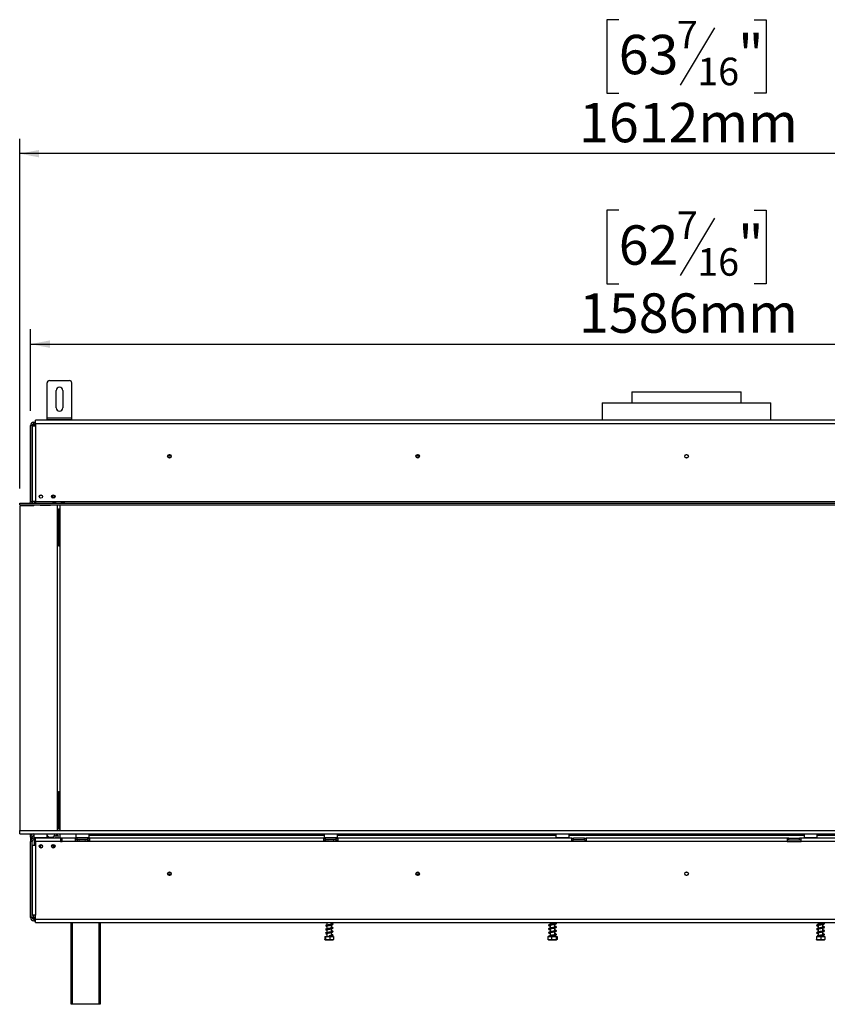
# Model space of a CAD drawing. Units: millimetres. Extents: x 78 to 10917, y 56 to 6153.
# Drawn here: x 595 to 1571, y 1897 to 3088 of the extents above; entities that cross this region are included whole.
import ezdxf

# ---------------------------------------------------------------- set-up
doc = ezdxf.new("R2010")
doc.units = ezdxf.units.MM
doc.header["$LTSCALE"] = 18
doc.layers.add('FORMAT', color=7, linetype='Continuous')
doc.styles.add('SLDTEXTSTYLE1', font='TXT', dxfattribs={"width": 0.75})
doc.dimstyles.new('SLDDIMSTYLE0', dxfattribs={"dimtxt": 47.625, "dimasz": 23.4, "dimexe": 0, "dimexo": 0.0625, "dimgap": 11.90625, "dimtad": 1, "dimdec": 0, "dimrnd": 1e-09, "dimzin": 12, "dimdsep": 46, "dimtxsty": 'SLDTEXTSTYLE1', "dimsah": 1, "dimcen": 0.09, "dimadec": 0, "dimazin": 3, "dimtfac": 1, "dimtdec": 0, "dimtofl": 0, "dimtmove": 0, "dimatfit": 3, "dimfxl": 0, "dimfrac": 2, "dimtolj": 1, "dimtzin": 12, "dimarcsym": 0})

# ---------------------------------------------------------------- blocks, each defined once
blk = doc.blocks.new('_D')
at = {"layer": 'FORMAT'}
for p, q in [((1319, 3087.9), (1304.5, 3087.9)), ((1304.5, 3087.9), (1304.5, 2999)), ((1482.9, 3087.9), (1497.4, 3087.9)), ((1497.4, 3087.9), (1497.4, 2999)), ((1434.8, 3078.1), (1393.2, 3008.9)), ((1304.5, 2999), (1319, 2999)), ((1497.4, 2999), (1482.9, 2999)), ((595, 2521), (595, 2943.9)), ((2206.9, 2521), (2206.9, 2943.9)), ((2206.9, 2925.9), (595, 2925.9))]:
    blk.add_line(p, q, dxfattribs=at)
for points in [[(595, 2925.9), (618.4, 2921.4), (618.4, 2930.4)], [(2206.9, 2925.9), (2183.5, 2930.4), (2183.5, 2921.4)]]:
    blk.add_solid(points, dxfattribs=at)
at = {"layer": 'FORMAT', "attachment_point": 1, "style": 'SLDTEXTSTYLE1'}
for s, insert, char_height in [('7', (1389.4, 3086.5), 33.3), ('63', (1319, 3069.6), 47.62), ('"', (1463.3, 3069.6), 47.6), ('16', (1414, 3042), 33.34), ('1612mm', (1271.1, 2987.3), 47.62)]:
    blk.add_mtext(s, dxfattribs=dict(at, insert=insert, char_height=char_height))
blk = doc.blocks.new('_D_1')
at = {"layer": 'FORMAT'}
for p, q in [((1319, 2857.5), (1304.5, 2857.5)), ((1304.5, 2857.5), (1304.5, 2768.6)), ((1434.8, 2847.7), (1393.2, 2778.5)), ((1482.9, 2857.5), (1497.4, 2857.5)), ((1497.4, 2857.5), (1497.4, 2768.6)), ((1304.5, 2768.6), (1319, 2768.6)), ((1497.4, 2768.6), (1482.9, 2768.6)), ((608, 2615), (608, 2713.5)), ((2194, 2573.7), (2194, 2713.5)), ((608, 2695.5), (2194, 2695.5))]:
    blk.add_line(p, q, dxfattribs=at)
for points in [[(608, 2695.5), (631.4, 2691), (631.4, 2700)], [(2194, 2695.5), (2170.6, 2700), (2170.6, 2691)]]:
    blk.add_solid(points, dxfattribs=at)
at = {"layer": 'FORMAT', "attachment_point": 1, "style": 'SLDTEXTSTYLE1'}
for s, insert, char_height in [('7', (1389.4, 2856.1), 33.3), ('62', (1319, 2839.2), 47.62), ('"', (1463.3, 2839.2), 47.6), ('16', (1414, 2811.6), 33.34), ('1586mm', (1271.1, 2756.9), 47.62)]:
    blk.add_mtext(s, dxfattribs=dict(at, insert=insert, char_height=char_height))

msp = doc.modelspace()

# ---------------------------------------------------------------- linework, layer by layer
at = {"color": 7, "linetype": 'Continuous', "lineweight": 25}
for p, q in [((628, 2606.5), (628, 2648.5)), ((631, 2651.5), (655, 2651.5)), ((658, 2606.5), (658, 2648.5)), ((639, 2618.5), (639, 2639.5)), ((647, 2639.5), (647, 2618.5)), ((1335, 2637.9), (1335, 2624.4)), ((1335, 2637.9), (1401, 2637.9)), ((1401, 2637.9), (1467, 2637.9)), ((1467, 2624.4), (1467, 2637.9)), ((1299, 2624.4), (1299, 2603.5)), ((1299, 2624.4), (1503, 2624.4)), ((1503, 2603.5), (1503, 2624.4)), ((610, 2597), (608, 2597)), ((608, 2505), (608, 2597)), ((610, 2505), (610, 2597)), ((610.1, 2596.5), (610.1, 2505)), ((610.1, 2596.5), (614.1, 2596.5)), ((612, 2599), (612, 2601)), ((612, 2601), (614.1, 2601)), ((612, 2599), (614.1, 2599)), ((612, 2599), (612, 2598.8)), ((612, 2598.7), (612, 2597.8)), ((612, 2597.8), (612, 2597)), ((614.1, 2599.5), (614.1, 2603.5)), ((2187.9, 2603.5), (614.1, 2603.5)), ((614.1, 2599.5), (2187.9, 2599.5)), ((614.1, 2599.5), (614.1, 2596.5)), ((614.1, 2596.5), (614.1, 2505)), ((628, 2606.5), (658, 2606.5)), ((628, 2604.5), (628, 2606.5)), ((628, 2603.5), (628, 2604.5)), ((628, 2604.5), (631, 2604.5)), ((631, 2604.5), (655, 2604.5)), ((655, 2604.5), (658, 2604.5)), ((658, 2604.5), (658, 2606.5)), ((658, 2604.5), (658, 2603.5)), ((778.1, 2559.9), (773.9, 2559.9)), ((1078.1, 2559.9), (1073.9, 2559.9)), ((610, 2546.1), (610.1, 2546.1)), ((610.1, 2545.6), (610, 2545.6)), ((610, 2542.6), (610.1, 2542.6)), ((610.1, 2542.1), (610, 2542.1)), ((635.5, 2509.9), (635.5, 2513.2)), ((595, 2501), (595, 2503)), ((595, 2503), (595, 2503)), ((595, 2501), (595, 2503)), ((595, 2503), (2206.9, 2503)), ((608, 2505), (610, 2505)), ((610, 2505), (610, 2503)), ((614.1, 2505), (610.1, 2505)), ((612.5, 2505), (612.5, 2503)), ((612.5, 2503), (612.6, 2503.6)), ((613, 2505), (613, 2504.2)), ((613.6, 2504.4), (614.1, 2504.4)), ((614.1, 2505), (614.1, 2503)), ((614.1, 2505), (2187.9, 2505)), ((619.4, 2512.9), (621.7, 2512.9)), ((635.3, 2504.1), (638.3, 2504.1)), ((635.3, 2503.2), (635.3, 2504.1)), ((635.3, 2503.3), (638.3, 2503.3)), ((638.3, 2503.2), (635.3, 2503.2)), ((635.5, 2509), (635.5, 2509.9)), ((637.5, 2510.2), (637.5, 2512)), ((638.3, 2504.1), (638.3, 2503.2)), ((645.6, 2504.1), (648.6, 2504.1)), ((645.6, 2503.2), (645.6, 2504.1)), ((645.6, 2503.3), (648.6, 2503.3)), ((648.6, 2503.2), (645.6, 2503.2)), ((648.6, 2504.1), (648.6, 2503.2)), ((595, 2501), (595, 2501)), ((595, 2501), (2206.9, 2501)), ((595, 2500), (595, 2107.1)), ((611.9, 2500), (595, 2500)), ((608, 2501), (608, 2500.9)), ((608, 2500.9), (612, 2500.9)), ((608, 2500), (608, 2500.9)), ((610, 2501), (610, 2500.9)), ((611.9, 2500), (612.1, 2501)), ((612.1, 2500.9), (612, 2500.9)), ((619.9, 2501), (620, 2500.4)), ((620, 2500.9), (619.9, 2500.9)), ((620, 2500.4), (620, 2500.9)), ((632, 2500.4), (620, 2500.4)), ((632, 2501), (632, 2500.4)), ((640.7, 2107.1), (640.7, 2501)), ((642, 2496.4), (642, 2451.4)), ((642, 2496.4), (642.7, 2496.4)), ((642.7, 2451.4), (642.7, 2496.4)), ((642.7, 2496.4), (644, 2496.4)), ((644, 2107.1), (644, 2501)), ((642, 2479.6), (640.7, 2479.6)), ((642, 2476.1), (640.7, 2476.1)), ((642, 2470.4), (640.7, 2470.4)), ((642, 2468.2), (640.7, 2468.2)), ((642, 2460.9), (640.7, 2460.9)), ((642, 2451.4), (642.7, 2451.4)), ((642.7, 2451.4), (644, 2451.4)), ((640.7, 2153.9), (642, 2153.9)), ((642, 2154.4), (642, 2109.4)), ((642, 2154.4), (642.7, 2154.4)), ((642.7, 2109.4), (642.7, 2154.4)), ((642.7, 2154.4), (644, 2154.4)), ((642, 2137.6), (640.7, 2137.6)), ((642, 2134.1), (640.7, 2134.1)), ((642, 2128.4), (640.7, 2128.4)), ((642, 2126.2), (640.7, 2126.2)), ((642, 2109.4), (642.7, 2109.4)), ((642.7, 2109.4), (644, 2109.4)), ((595, 2103.1), (595, 2107.1)), ((595, 2107.1), (2207, 2107.1)), ((595, 2103.1), (2207, 2103.1)), ((608, 2099), (608, 2103.1)), ((610, 2099), (608, 2099)), ((608, 2099), (608, 2094)), ((608.5, 2101), (608.5, 2103)), ((608.5, 2103), (612, 2103)), ((608.5, 2101), (608.5, 2101)), ((610, 2103), (610, 2103.1)), ((610, 2097.4), (610, 2099)), ((612.2, 2103.1), (612, 2102.9)), ((612, 2103), (612, 2101)), ((612.1, 2103), (612, 2103)), ((612, 2102.9), (612, 2098.7)), ((628, 2102.9), (612, 2102.9)), ((612, 2098.7), (612.2, 2098.5)), ((612, 2098.7), (627.4, 2098.7)), ((612, 2098), (612, 2096)), ((614.1, 2098), (612, 2098)), ((627.2, 2098.5), (612.2, 2098.5)), ((612.5, 2098.5), (612.5, 2098)), ((613, 2098.5), (613, 2098)), ((614.1, 2094), (614.1, 2098)), ((644.1, 2098), (614.1, 2098)), ((615, 2098.5), (615, 2098)), ((620, 2098.5), (620, 2098)), ((625, 2098.5), (625, 2098)), ((627.8, 2098.5), (627.2, 2098.5)), ((627.4, 2098.7), (628, 2098.7)), ((628, 2102.9), (627.8, 2103.1)), ((627.8, 2098.5), (628, 2098.7)), ((628, 2098.7), (628, 2102.9)), ((631.7, 2099.1), (633.7, 2099.1)), ((639.2, 2098), (639.2, 2101.4)), ((639.2, 2101.4), (641.2, 2101.4)), ((641.2, 2101.4), (641.2, 2098)), ((644, 2098), (644, 2103.1)), ((644.1, 2098), (644.1, 2094)), ((646.1, 2098), (644.1, 2098)), ((662.5, 2098), (646.1, 2098)), ((646.1, 2094), (646.1, 2098)), ((662.5, 2094), (662.5, 2098)), ((664.5, 2098), (662.5, 2098)), ((663.2, 2103.1), (663, 2102.9)), ((663, 2102.9), (663, 2098.7)), ((679, 2102.9), (663, 2102.9)), ((663, 2098.7), (663.2, 2098.5)), ((663, 2098.7), (663.4, 2098.7)), ((663.6, 2098.5), (663.2, 2098.5)), ((663.4, 2098.7), (679, 2098.7)), ((678.8, 2098.5), (663.6, 2098.5)), ((677.5, 2098), (664.5, 2098)), ((664.5, 2096), (664.5, 2098)), ((665.2, 2098.5), (665.2, 2098)), ((668.1, 2098.5), (668.1, 2098)), ((673.9, 2098.5), (673.9, 2098)), ((676.7, 2098.5), (676.7, 2098)), ((677.5, 2096), (677.5, 2098)), ((677.5, 2098), (679.5, 2098)), ((679, 2102.9), (678.8, 2103.1)), ((678.8, 2098.5), (679, 2098.7)), ((679, 2098.7), (679, 2102.9)), ((679, 2101.4), (963, 2101.4)), ((962.5, 2098), (679.5, 2098)), ((679.5, 2098), (679.5, 2094)), ((962.5, 2094), (962.5, 2098)), ((962.5, 2098), (964.5, 2098)), ((963.2, 2103.1), (963, 2102.9)), ((963, 2102.9), (963, 2098.7)), ((979, 2102.9), (963, 2102.9)), ((963, 2098.7), (963.2, 2098.5)), ((963, 2098.7), (974, 2098.7)), ((974, 2098.5), (963.2, 2098.5)), ((964.5, 2096), (964.5, 2098)), ((977.5, 2098), (964.5, 2098)), ((965.2, 2098.5), (965.2, 2098)), ((968.1, 2098.5), (968.1, 2098)), ((973.9, 2098.5), (973.9, 2098)), ((974, 2098.7), (979, 2098.7)), ((978.8, 2098.5), (974, 2098.5)), ((976.7, 2098.5), (976.7, 2098)), ((977.5, 2096), (977.5, 2098)), ((977.5, 2098), (979.5, 2098)), ((979, 2102.9), (978.8, 2103.1)), ((978.8, 2098.5), (979, 2098.7)), ((979, 2098.7), (979, 2102.9)), ((979, 2101.4), (1243, 2101.4)), ((1262.5, 2098), (979.5, 2098)), ((979.5, 2098), (979.5, 2094)), ((1243.2, 2103.1), (1243, 2102.9)), ((1243, 2102.9), (1243, 2098.7)), ((1259, 2102.9), (1243, 2102.9)), ((1243, 2098.7), (1243.2, 2098.5)), ((1243, 2098.7), (1254, 2098.7)), ((1254, 2098.5), (1243.2, 2098.5)), ((1245.2, 2098.5), (1245.2, 2098)), ((1248.1, 2098.5), (1248.1, 2098)), ((1253.9, 2098.5), (1253.9, 2098)), ((1254, 2098.7), (1259, 2098.7)), ((1258.8, 2098.5), (1254, 2098.5)), ((1256.7, 2098.5), (1256.7, 2098)), ((1259, 2102.9), (1258.8, 2103.1)), ((1258.8, 2098.5), (1259, 2098.7)), ((1259, 2098.7), (1259, 2102.9)), ((1259, 2101.4), (1543, 2101.4)), ((1262.5, 2094), (1262.5, 2098)), ((1262.5, 2098), (1264.5, 2098)), ((1264.5, 2096), (1264.5, 2098)), ((1277.5, 2098), (1264.5, 2098)), ((1277.5, 2096), (1277.5, 2098)), ((1277.5, 2098), (1279.5, 2098)), ((1522.5, 2098), (1279.5, 2098)), ((1279.5, 2098), (1279.5, 2094)), ((1522.5, 2098), (1522.5, 2094)), ((1524.5, 2098), (1522.5, 2098)), ((1524.5, 2096), (1524.5, 2098)), ((1524.5, 2098), (1537.5, 2098)), ((1537.5, 2096), (1537.5, 2098)), ((1539.5, 2098), (1537.5, 2098)), ((1822.5, 2098), (1539.5, 2098)), ((1539.5, 2094), (1539.5, 2098)), ((1543.2, 2103.1), (1543, 2102.9)), ((1543, 2102.9), (1543, 2098.7)), ((1559, 2102.9), (1543, 2102.9)), ((1543, 2098.7), (1543.2, 2098.5)), ((1543, 2098.7), (1554, 2098.7)), ((1554, 2098.5), (1543.2, 2098.5)), ((1545.2, 2098.5), (1545.2, 2098)), ((1548.1, 2098.5), (1548.1, 2098)), ((1553.9, 2098.5), (1553.9, 2098)), ((1554, 2098.7), (1559, 2098.7)), ((1558.8, 2098.5), (1554, 2098.5)), ((1556.7, 2098.5), (1556.7, 2098)), ((1559, 2102.9), (1558.8, 2103.1)), ((1558.8, 2098.5), (1559, 2098.7)), ((1559, 2098.7), (1559, 2102.9)), ((1559, 2101.4), (1823, 2101.4)), ((608, 2002), (608, 2094)), ((610, 2094), (608, 2094)), ((610, 2002), (610, 2094)), ((610.1, 2089.5), (610.1, 2004.8)), ((610.1, 2089.5), (614.1, 2089.5)), ((614.1, 2096), (612, 2096)), ((612.5, 2096), (612.5, 2089.5)), ((613, 2096), (613, 2092.9)), ((614.1, 2092.9), (613, 2092.9)), ((614, 2094.5), (614.1, 2094.5)), ((644.1, 2094), (614.1, 2094)), ((614.1, 2094), (614.1, 2089.5)), ((614.1, 2089.5), (614.1, 2004.8)), ((620, 2090.1), (620, 2088.4)), ((633.6, 2087.4), (636.2, 2087.4)), ((633.9, 2089.4), (636.2, 2089.4)), ((637.3, 2086.9), (633.9, 2086.9)), ((635.5, 2089.5), (634, 2089.5)), ((634.5, 2087.4), (634.5, 2086.9)), ((635.4, 2089.4), (635.5, 2089.5)), ((635.5, 2089.5), (635.5, 2090.2)), ((636.2, 2087.4), (636.2, 2089.4)), ((637.2, 2089.4), (636.2, 2089.4)), ((637.2, 2087.4), (636.2, 2087.4)), ((637.2, 2089.4), (637.3, 2089.4)), ((637.2, 2087.4), (637.2, 2089.4)), ((637.2, 2087.4), (637.5, 2087.4)), ((644.1, 2096), (646.1, 2096)), ((644.1, 2094), (646.1, 2094)), ((662.5, 2094), (646.1, 2094)), ((664.5, 2096), (662.5, 2096)), ((679.5, 2094), (662.5, 2094)), ((677.5, 2096), (664.5, 2096)), ((664.8, 2094.5), (665, 2094.5)), ((665, 2094.5), (667.3, 2094.5)), ((667.3, 2094.5), (667.9, 2094.5)), ((667.9, 2094.5), (668.7, 2094.5)), ((668.7, 2094.5), (673.3, 2094.5)), ((673.3, 2094.5), (674.1, 2094.5)), ((674.1, 2094.5), (674.6, 2094.5)), ((674.6, 2094.5), (676.9, 2094.5)), ((676.9, 2094.5), (677.1, 2094.5)), ((677.5, 2096), (679.5, 2096)), ((962.5, 2094), (679.5, 2094)), ((962.5, 2096), (964.5, 2096)), ((979.5, 2094), (962.5, 2094)), ((977.5, 2096), (964.5, 2096)), ((964.8, 2094.5), (965, 2094.5)), ((965, 2094.5), (967.3, 2094.5)), ((967.3, 2094.5), (967.9, 2094.5)), ((967.9, 2094.5), (968.7, 2094.5)), ((968.7, 2094.5), (973.3, 2094.5)), ((973.3, 2094.5), (974.1, 2094.5)), ((974.1, 2094.5), (974.6, 2094.5)), ((974.6, 2094.5), (976.9, 2094.5)), ((976.9, 2094.5), (977.1, 2094.5)), ((977.5, 2096), (979.5, 2096)), ((1262.5, 2094), (979.5, 2094)), ((1262.5, 2096), (1264.5, 2096)), ((1279.5, 2094), (1262.5, 2094)), ((1277.5, 2096), (1264.5, 2096)), ((1277.5, 2096), (1279.5, 2096)), ((1522.5, 2094), (1279.5, 2094)), ((1522.5, 2096), (1524.5, 2096)), ((1522.5, 2094), (1539.5, 2094)), ((1524.5, 2096), (1537.5, 2096)), ((1537.5, 2096), (1539.5, 2096)), ((1822.5, 2094), (1539.5, 2094)), ((610, 2072.6), (610.1, 2072.6)), ((610.1, 2072.1), (610, 2072.1)), ((610, 2069.1), (610.1, 2069.1)), ((610.1, 2068.6), (610, 2068.6)), ((773.9, 2054.9), (778.1, 2054.9)), ((1073.9, 2054.9), (1078.1, 2054.9)), ((610, 2002), (608, 2002)), ((614.1, 2004.8), (610.1, 2004.8)), ((612, 2002), (612, 2001.1)), ((612, 2000.3), (612, 2001.1)), ((614.1, 1999.8), (614.1, 2004.8)), ((612, 2000.3), (612.3, 2000.2)), ((612, 2000.2), (612, 2000)), ((612, 2000), (612, 1998)), ((612, 2000), (614.1, 2000)), ((612, 1998), (614.1, 1998)), ((614.1, 1999.8), (2187.9, 1999.8)), ((614.1, 1995.8), (614.1, 1999.8)), ((614.1, 1995.8), (2187.9, 1995.8)), ((657.2, 1897), (657.2, 1995.8)), ((692.2, 1995.8), (692.2, 1897)), ((964.9, 1991.4), (965, 1991.3)), ((966.1, 1995.6), (965.7, 1995.7)), ((966.1, 1991.1), (965.7, 1991.2)), ((966.1, 1995.8), (966.1, 1992.6)), ((966.1, 1991.8), (966.1, 1988.1)), ((971.9, 1993.7), (971.9, 1995.8)), ((971.9, 1989.2), (971.9, 1992.9)), ((1236.1, 1995.8), (1236.1, 1993.6)), ((1236.1, 1992.8), (1236.1, 1989.1)), ((1241.9, 1994.7), (1241.9, 1995.8)), ((1241.9, 1990.2), (1241.9, 1993.9)), ((1241.9, 1985.7), (1241.9, 1989.4)), ((1560.1, 1995.8), (1560.1, 1993.5)), ((1560.1, 1992.7), (1560.1, 1989)), ((1565.9, 1994.5), (1565.9, 1995.8)), ((1565.9, 1990), (1565.9, 1993.7)), ((1565.9, 1985.5), (1565.9, 1989.2)), ((963.6, 1978.9), (963.6, 1975.2)), ((963.6, 1978.9), (964.4, 1978.9)), ((964.4, 1978.9), (964.4, 1975.2)), ((964.4, 1978.9), (969.7, 1978.9)), ((964.9, 1986.9), (965, 1986.8)), ((966.1, 1986.6), (965.7, 1986.7)), ((966.1, 1982.1), (965.7, 1982.2)), ((966.1, 1987.3), (966.1, 1983.6)), ((966.1, 1982.8), (966.1, 1978.9)), ((969, 1979.4), (969, 1979.4)), ((969.7, 1978.9), (969.7, 1975.2)), ((969.7, 1978.9), (974.3, 1978.9)), ((971.9, 1984.7), (971.9, 1988.4)), ((971.9, 1980.2), (971.9, 1983.9)), ((971.9, 1978.9), (971.9, 1979.4)), ((974.3, 1978.9), (974.3, 1975.2)), ((1233.5, 1978.9), (1233.5, 1975.2)), ((1233.5, 1978.9), (1237.8, 1978.9)), ((1236.1, 1988.3), (1236.1, 1984.6)), ((1236.1, 1983.8), (1236.1, 1980.1)), ((1236.1, 1979.3), (1236.1, 1978.9)), ((1237.8, 1978.9), (1237.8, 1975.2)), ((1237.8, 1978.9), (1243.3, 1978.9)), ((1241.9, 1981.2), (1241.9, 1984.9)), ((1241.9, 1978.9), (1241.9, 1980.4)), ((1243.3, 1978.9), (1243.3, 1975.2)), ((1243.3, 1978.9), (1244.4, 1978.9)), ((1244.4, 1978.9), (1244.4, 1975.2)), ((1557.9, 1978.9), (1557.9, 1975.2)), ((1557.9, 1978.9), (1558.1, 1978.9)), ((1558.1, 1978.9), (1558.1, 1975.2)), ((1558.1, 1978.9), (1563.1, 1978.9)), ((1560.1, 1988.2), (1560.1, 1984.5)), ((1560.1, 1983.7), (1560.1, 1980)), ((1560.1, 1979.4), (1560.1, 1978.9)), ((1563.1, 1978.9), (1563.1, 1975.2)), ((1563.1, 1978.9), (1568, 1978.9)), ((1565.9, 1981), (1565.9, 1984.7)), ((1565.9, 1978.9), (1565.9, 1980.2)), ((1568, 1978.9), (1568, 1975.2)), ((964, 1974.9), (967.1, 1974.9)), ((967.1, 1974.9), (973.9, 1974.9)), ((1234, 1974.9), (1243.9, 1974.9)), ((1558, 1974.9), (1567.9, 1974.9)), ((658.2, 1897), (657.2, 1897)), ((691.2, 1897), (658.2, 1897)), ((692.2, 1897), (691.2, 1897))]:
    msp.add_line(p, q, dxfattribs=at)
at = {"color": 8, "linetype": 'Continuous', "lineweight": 25}
for p, q in [((612, 2597), (612.6, 2597)), ((612, 2596.6), (612, 2597)), ((631, 2604.5), (631, 2603.5)), ((655, 2603.5), (655, 2604.5)), ((610.1, 2592.9), (610, 2592.9)), ((777.8, 2560.9), (774.1, 2560.9)), ((1077.8, 2560.9), (1074.1, 2560.9)), ((610.1, 2532.4), (610, 2532.4)), ((635.5, 2509.9), (637.3, 2509.9)), ((612, 2500.4), (612, 2500.9)), ((668.7, 2094.5), (668.7, 2094)), ((673.3, 2094.5), (673.3, 2094)), ((968.7, 2094.5), (968.7, 2094)), ((973.3, 2094.5), (973.3, 2094)), ((610, 2082.4), (610.1, 2082.4)), ((610, 2021.9), (610.1, 2021.9)), ((612, 2002), (612, 2004.8)), ((612, 2002), (614.1, 2002)), ((658.2, 1995.8), (658.2, 1897)), ((691.2, 1897), (691.2, 1995.8))]:
    msp.add_line(p, q, dxfattribs=at)
at = {"color": 7, "linetype": 'Continuous', "lineweight": 25, "flags": 128}
for points in [[(610.1, 2593.8), (610.1, 2593.8), (610, 2592.9)], [(610, 2532.4), (610.1, 2531.5), (610.1, 2531.4)], [(610, 2082.4), (610.1, 2083.3), (610.1, 2083.3)], [(610.1, 2020.9), (610.1, 2021), (610, 2021.9)], [(969, 1979.4), (969, 1979.5), (969, 1979.6), (969, 1979.7), (969, 1979.7), (969, 1979.7), (969, 1979.6), (969, 1979.5), (969, 1979.4)], [(1241.9, 1981.9), (1242.2, 1981.8), (1242.6, 1981.5), (1242.8, 1981.3), (1242.9, 1981.4), (1242.9, 1981.5), (1242.6, 1981.4), (1241.9, 1981.2), (1240.6, 1980.9), (1239.1, 1980.7), (1237.7, 1980.5), (1236.4, 1980.2), (1235.2, 1979.9), (1234.4, 1979.6), (1234.4, 1979.4), (1234.4, 1979.4)]]:
    msp.add_lwpolyline(points, dxfattribs=at)
at = {"color": 7, "linetype": 'Continuous', "lineweight": 25}
for centre, radius in [((776, 2559.9), 2.2), ((776, 2559.9), 2.1), ((1076, 2559.9), 2.2), ((1076, 2559.9), 2.1), ((1401, 2559.9), 2.2), ((1401, 2559.9), 2.1), ((620.6, 2511.1), 2.1), ((635.6, 2511.1), 2.1), ((620.6, 2088.1), 2.1), ((635.6, 2088.1), 2.1), ((776, 2054.9), 2.2), ((776, 2054.9), 2.1), ((1076, 2054.9), 2.2), ((1076, 2054.9), 2.1), ((1401, 2054.9), 2.2), ((1401, 2054.9), 2.1)]:
    msp.add_circle(centre, radius, dxfattribs=at)
for centre, radius, start, end in [((631, 2648.5), 3, 90, 180), ((655, 2648.5), 3, 0, 90), ((643, 2639.5), 4, 0, 180), ((643, 2618.5), 4, 180, 0), ((612, 2597), 4, 90, 180), ((612, 2597), 2, 90, 180), ((614.5, 2592.9), 4.5, 95.0997, 126.8699), ((606, 2505), 2, 270, 0), ((606, 2505), 4, 330, 0), ((613.6, 2503.4), 1, 90, 169.3803), ((612, 2099), 4, 90, 180), ((612, 2094), 4, 90, 180), ((612, 2099), 2, 90, 180), ((631.7, 2103.1), 4, 202.3316, 270), ((633.7, 2103.1), 4, 270, 0), ((612, 2094), 2, 90, 180), ((614, 2095.2), 0.75, 90, 270), ((665, 2095.2), 0.75, 90, 256.4871), ((677, 2095.2), 0.75, 283.5051, 90), ((965, 2095.2), 0.75, 90, 256.4871), ((977, 2095.2), 0.75, 283.5051, 90), ((612, 2002), 4, 180, 270), ((612, 2002), 2, 180, 270)]:
    msp.add_arc(centre, radius, start, end, dxfattribs=at)
at = {"color": 8, "linetype": 'Continuous', "lineweight": 25}
for centre, start, end in [((665, 2093.6), 24.7622, 87.8577), ((667.3, 2093.6), 24.7622, 87.8577), ((674.7, 2093.6), 92.1423, 155.2378), ((677, 2093.6), 92.1423, 155.2378), ((965, 2093.6), 24.7622, 87.8577), ((967.3, 2093.6), 24.7622, 87.8577), ((974.7, 2093.6), 92.1423, 155.2378), ((977, 2093.6), 92.1423, 155.2378)]:
    msp.add_arc(centre, 0.861, start, end, dxfattribs=at)
at = {"color": 7, "linetype": 'Continuous', "lineweight": 25}
for points, knots in [([(612, 2597), (611.4, 2597), (610.7, 2597), (610.1, 2597), (610, 2597)], [0, 0, 0, 0, 0.738566, 1, 1, 1, 1]), ([(612, 2598.8), (612.1, 2598.8), (612.4, 2598.8), (612.7, 2598.7), (612.8, 2598.6), (612.9, 2598.6), (613, 2598.5), (613, 2598.4), (613, 2598.3), (612.9, 2598.2), (612.8, 2598.1), (612.7, 2598), (612.4, 2597.9), (612.1, 2597.8), (612, 2597.8)], [0, 0, 0, 0, 0.16556, 0.293578, 0.347465, 0.3977, 0.447456, 0.499993, 0.552946, 0.603059, 0.653535, 0.707513, 0.835247, 1, 1, 1, 1]), ([(619.4, 2086.4), (619.5, 2086.6), (619.8, 2087.1), (619.9, 2087.8), (620, 2088.2), (620, 2088.4)], [0, 0, 0, 0, 0.324764, 0.795087, 1, 1, 1, 1]), ([(620, 2088.4), (620, 2088), (620.1, 2087.4), (620.4, 2086.6), (620.8, 2086.2), (620.9, 2086.1)], [0, 0, 0, 0, 0.38257, 0.76566, 1, 1, 1, 1]), ([(664.8, 2094.5), (664.8, 2094.5), (664.8, 2094.5), (665, 2094.4), (665.3, 2094.3), (665.5, 2094.1), (665.5, 2094), (665.6, 2094)], [0, 0, 0, 0, 0.00648, 0.15028, 0.556686, 0.90549, 1, 1, 1, 1]), ([(667.9, 2094.5), (667.9, 2094.5), (667.9, 2094.5), (668, 2094.4), (668.1, 2094.3), (668.2, 2094.1), (668.3, 2094), (668.3, 2094)], [0, 0, 0, 0, 0.00648, 0.15028, 0.556686, 0.90549, 1, 1, 1, 1]), ([(674.1, 2094.5), (674.1, 2094.5), (674, 2094.5), (674, 2094.4), (673.8, 2094.3), (673.7, 2094.1), (673.7, 2094), (673.7, 2094)], [0, 0, 0, 0, 0.00648, 0.15028, 0.556686, 0.90549, 1, 1, 1, 1]), ([(676.4, 2094), (676.4, 2094), (676.5, 2094.1), (676.7, 2094.3), (676.9, 2094.4), (677.1, 2094.5), (677.1, 2094.5), (677.1, 2094.5)], [0, 0, 0, 0, 0.09451, 0.443314, 0.84972, 0.99352, 1, 1, 1, 1]), ([(965.6, 2094), (965.5, 2094), (965.5, 2094.1), (965.3, 2094.3), (965, 2094.4), (964.8, 2094.5), (964.8, 2094.5), (964.8, 2094.5)], [0, 0, 0, 0, 0.09451, 0.443314, 0.84972, 0.99352, 1, 1, 1, 1]), ([(967.9, 2094.5), (967.9, 2094.5), (967.9, 2094.5), (968, 2094.4), (968.1, 2094.3), (968.2, 2094.1), (968.3, 2094), (968.3, 2094)], [0, 0, 0, 0, 0.00648, 0.15028, 0.556686, 0.90549, 1, 1, 1, 1]), ([(974.1, 2094.5), (974.1, 2094.5), (974, 2094.5), (974, 2094.4), (973.8, 2094.3), (973.7, 2094.1), (973.7, 2094), (973.7, 2094)], [0, 0, 0, 0, 0.00648, 0.15028, 0.556686, 0.90549, 1, 1, 1, 1]), ([(977.1, 2094.5), (977.1, 2094.5), (977.1, 2094.5), (976.9, 2094.4), (976.7, 2094.3), (976.5, 2094.1), (976.4, 2094), (976.4, 2094)], [0, 0, 0, 0, 0.0064802, 0.1502797, 0.5566861, 0.9054902, 1, 1, 1, 1]), ([(610, 2002), (610.1, 2002), (610.7, 2002), (611.4, 2002), (612, 2002)], [0, 0, 0, 0, 0.261432, 1, 1, 1, 1]), ([(612, 2001.1), (612.1, 2001.1), (612.4, 2001.1), (612.7, 2001), (612.8, 2000.9), (612.9, 2000.8), (613, 2000.7), (613, 2000.6), (613, 2000.5), (612.9, 2000.4), (612.8, 2000.3), (612.7, 2000.2), (612.4, 2000.2), (612.1, 2000.2), (612, 2000.2)], [0, 0, 0, 0, 0.16556, 0.293578, 0.347465, 0.3977, 0.447456, 0.499993, 0.552946, 0.603059, 0.653535, 0.707513, 0.835247, 1, 1, 1, 1]), ([(972.9, 1994), (972.9, 1994), (972.9, 1994), (972.5, 1993.8), (971.6, 1993.6), (970.2, 1993.4), (968.6, 1993.1), (967.1, 1992.9), (966, 1992.6), (965.3, 1992.5), (964.9, 1992.3), (964.7, 1992.3), (964.6, 1992.2), (964.7, 1992.2), (964.7, 1992.2)], [0, 0, 0, 0, 0.023558, 0.134909, 0.25902, 0.390707, 0.523847, 0.657811, 0.78869, 0.853659, 0.918079, 0.953697, 0.992822, 1, 1, 1, 1]), ([(972.9, 1989.5), (972.9, 1989.5), (972.9, 1989.5), (972.5, 1989.3), (971.6, 1989.1), (970.2, 1988.9), (968.6, 1988.6), (967.1, 1988.4), (966, 1988.1), (965.3, 1988), (964.9, 1987.8), (964.7, 1987.8), (964.6, 1987.7), (964.7, 1987.7), (964.7, 1987.7)], [0, 0, 0, 0, 0.023558, 0.134909, 0.25902, 0.390707, 0.523847, 0.657811, 0.78869, 0.853659, 0.918079, 0.953697, 0.992822, 1, 1, 1, 1]), ([(965, 1991.6), (965.1, 1991.6), (965.1, 1991.6), (965.8, 1991.8), (967, 1992), (968.5, 1992.3), (970, 1992.5), (971.5, 1992.8), (972.7, 1993.1), (973.5, 1993.4), (973.8, 1993.9), (973.6, 1994.3), (973, 1994.6), (972.4, 1994.8), (971.9, 1994.9), (971.9, 1994.9)], [0, 0, 0, 0, 0.062775, 0.142336, 0.235023, 0.324531, 0.41039, 0.500417, 0.596494, 0.685879, 0.761498, 0.831633, 0.904141, 0.983659, 1, 1, 1, 1]), ([(965, 1987.1), (965.1, 1987.1), (965.1, 1987.1), (965.8, 1987.3), (967, 1987.5), (968.5, 1987.8), (970, 1988), (971.5, 1988.3), (972.7, 1988.6), (973.5, 1988.9), (973.8, 1989.4), (973.6, 1989.8), (973, 1990.1), (972.4, 1990.3), (971.9, 1990.4), (971.9, 1990.4)], [0, 0, 0, 0, 0.062775, 0.142336, 0.235023, 0.324531, 0.41039, 0.500417, 0.596494, 0.685879, 0.761498, 0.831633, 0.904141, 0.983659, 1, 1, 1, 1]), ([(971.9, 1994.1), (972, 1994.1), (972.3, 1994), (972.6, 1993.9), (972.9, 1993.8), (972.9, 1993.9), (972.9, 1993.9)], [0, 0, 0, 0, 0.191297, 0.511954, 0.82028, 1, 1, 1, 1]), ([(971.9, 1989.6), (972, 1989.6), (972.3, 1989.5), (972.6, 1989.4), (972.9, 1989.3), (972.9, 1989.4), (972.9, 1989.4)], [0, 0, 0, 0, 0.191297, 0.511954, 0.82028, 1, 1, 1, 1]), ([(1241.9, 1995.4), (1242, 1995.4), (1242.3, 1995.2), (1242.6, 1995), (1242.9, 1994.7), (1242.9, 1994.9), (1243, 1995), (1242.7, 1994.9), (1241.9, 1994.7), (1240.6, 1994.4), (1239.2, 1994.2), (1237.7, 1994), (1236.3, 1993.7), (1235.2, 1993.4), (1234.4, 1993.1), (1234.1, 1992.6), (1234.4, 1992.2), (1234.9, 1992), (1235.4, 1991.8), (1235.9, 1991.7), (1236.1, 1991.7)], [0, 0, 0, 0, 0.02039, 0.060711, 0.095211, 0.177811, 0.222961, 0.274122, 0.338417, 0.409452, 0.477428, 0.543322, 0.611953, 0.685038, 0.755716, 0.815106, 0.864599, 0.922586, 0.973434, 1, 1, 1, 1]), ([(1241.9, 1990.9), (1242, 1990.9), (1242.3, 1990.7), (1242.6, 1990.5), (1242.9, 1990.2), (1242.9, 1990.4), (1243, 1990.5), (1242.7, 1990.4), (1241.9, 1990.2), (1240.6, 1989.9), (1239.2, 1989.7), (1237.7, 1989.5), (1236.3, 1989.2), (1235.2, 1988.9), (1234.4, 1988.6), (1234.1, 1988.1), (1234.4, 1987.7), (1234.9, 1987.5), (1235.4, 1987.3), (1235.9, 1987.2), (1236.1, 1987.2)], [0, 0, 0, 0, 0.02039, 0.060711, 0.095211, 0.177811, 0.222961, 0.274122, 0.338417, 0.409452, 0.477428, 0.543322, 0.611953, 0.685038, 0.755716, 0.815106, 0.864599, 0.922586, 0.973434, 1, 1, 1, 1]), ([(1235, 1992.6), (1235.1, 1992.6), (1235.1, 1992.5), (1235.4, 1992.7), (1236.3, 1992.9), (1237.5, 1993.1), (1239.1, 1993.4), (1240.6, 1993.6), (1242.1, 1993.9), (1243.2, 1994.2), (1243.6, 1994.5), (1243.7, 1994.8), (1243.7, 1995.1), (1243.5, 1995.3), (1243.2, 1995.5), (1242.6, 1995.7), (1242.2, 1995.7), (1241.9, 1995.7)], [0, 0, 0, 0, 0.020681, 0.091279, 0.172743, 0.263448, 0.355229, 0.447177, 0.545874, 0.654388, 0.743075, 0.772735, 0.807057, 0.861956, 0.896957, 0.935603, 1, 1, 1, 1]), ([(1236.1, 1992.4), (1235.9, 1992.5), (1235.5, 1992.6), (1235.1, 1992.7), (1235.1, 1992.7), (1235, 1992.7)], [0, 0, 0, 0, 0.312859, 0.64351, 1, 1, 1, 1]), ([(1235, 1988.1), (1235.1, 1988.1), (1235.1, 1988), (1235.4, 1988.2), (1236.3, 1988.4), (1237.5, 1988.6), (1239.1, 1988.9), (1240.6, 1989.1), (1242.1, 1989.4), (1243.2, 1989.7), (1243.6, 1990), (1243.7, 1990.3), (1243.7, 1990.6), (1243.5, 1990.8), (1243.2, 1991), (1242.6, 1991.2), (1242.2, 1991.2), (1241.9, 1991.2)], [0, 0, 0, 0, 0.020681, 0.091279, 0.172743, 0.263448, 0.355229, 0.447177, 0.545874, 0.654388, 0.743075, 0.772735, 0.807057, 0.861956, 0.896957, 0.935603, 1, 1, 1, 1]), ([(1566.9, 1994.7), (1566.9, 1994.8), (1566.8, 1994.8), (1566.7, 1994.7), (1566.4, 1994.6), (1565.5, 1994.4), (1564.2, 1994.2), (1562.7, 1994), (1561.2, 1993.7), (1559.9, 1993.5), (1559, 1993.2), (1558.4, 1992.9), (1558.2, 1992.6), (1558.2, 1992.3), (1558.4, 1992.1), (1558.9, 1991.8), (1559.5, 1991.6), (1560, 1991.5), (1560.1, 1991.5)], [0, 0, 0, 0, 0.008887, 0.046967, 0.08937, 0.179108, 0.265522, 0.349459, 0.436634, 0.528782, 0.616052, 0.68818, 0.75098, 0.781453, 0.829133, 0.897322, 0.983656, 1, 1, 1, 1]), ([(1566.9, 1990.2), (1566.9, 1990.3), (1566.8, 1990.3), (1566.7, 1990.2), (1566.4, 1990.1), (1565.5, 1989.9), (1564.2, 1989.7), (1562.7, 1989.5), (1561.2, 1989.2), (1559.9, 1989), (1559, 1988.7), (1558.4, 1988.4), (1558.2, 1988.1), (1558.2, 1987.8), (1558.4, 1987.6), (1558.9, 1987.3), (1559.5, 1987.1), (1560, 1987), (1560.1, 1987)], [0, 0, 0, 0, 0.008887, 0.046967, 0.08937, 0.179108, 0.265522, 0.349459, 0.436634, 0.528782, 0.616052, 0.68818, 0.75098, 0.781453, 0.829133, 0.897322, 0.983656, 1, 1, 1, 1]), ([(1560.1, 1992.3), (1559.9, 1992.3), (1559.6, 1992.4), (1559.2, 1992.5), (1559, 1992.6), (1559, 1992.4), (1559.1, 1992.4), (1559.4, 1992.5), (1559.8, 1992.6), (1560.4, 1992.8), (1561.3, 1992.9), (1562.5, 1993.1), (1564.1, 1993.4), (1565.5, 1993.6), (1566.6, 1993.9), (1567.3, 1994.1), (1567.7, 1994.5), (1567.7, 1994.9), (1567.5, 1995.2), (1567.1, 1995.4), (1566.5, 1995.6), (1566.1, 1995.6), (1565.9, 1995.6)], [0, 0, 0, 0, 0.0240984, 0.0660863, 0.1217159, 0.1660442, 0.2250726, 0.2642858, 0.3045853, 0.3438643, 0.3820726, 0.4560384, 0.5299419, 0.603588, 0.673714, 0.7385298, 0.7925806, 0.8427399, 0.8933018, 0.9256391, 0.9616783, 1, 1, 1, 1]), ([(1560.1, 1987.8), (1559.9, 1987.8), (1559.6, 1987.9), (1559.2, 1988), (1559, 1988.1), (1559, 1987.9), (1559.1, 1987.9), (1559.4, 1988), (1559.8, 1988.1), (1560.4, 1988.3), (1561.3, 1988.4), (1562.5, 1988.6), (1564.1, 1988.9), (1565.5, 1989.1), (1566.6, 1989.4), (1567.3, 1989.6), (1567.7, 1990), (1567.7, 1990.4), (1567.5, 1990.7), (1567.1, 1990.9), (1566.5, 1991.1), (1566.1, 1991.1), (1565.9, 1991.1)], [0, 0, 0, 0, 0.0240984, 0.0660863, 0.1217159, 0.1660442, 0.2250726, 0.2642858, 0.3045853, 0.3438643, 0.3820726, 0.4560384, 0.5299419, 0.603588, 0.673714, 0.7385298, 0.7925806, 0.8427399, 0.8933018, 0.9256391, 0.9616783, 1, 1, 1, 1]), ([(1565.9, 1995.1), (1565.9, 1995.1), (1566.1, 1995), (1566.4, 1994.8), (1566.7, 1994.7), (1566.8, 1994.7), (1566.9, 1994.7)], [0, 0, 0, 0, 0.040664, 0.317118, 0.735046, 1, 1, 1, 1]), ([(1565.9, 1990.6), (1565.9, 1990.6), (1566.1, 1990.5), (1566.4, 1990.3), (1566.7, 1990.2), (1566.8, 1990.2), (1566.9, 1990.2)], [0, 0, 0, 0, 0.040664, 0.317118, 0.735046, 1, 1, 1, 1]), ([(972.9, 1985), (972.9, 1985), (972.9, 1985), (972.5, 1984.8), (971.6, 1984.6), (970.2, 1984.4), (968.6, 1984.1), (967.1, 1983.9), (966, 1983.6), (965.3, 1983.5), (964.9, 1983.3), (964.7, 1983.3), (964.6, 1983.2), (964.7, 1983.2), (964.7, 1983.2)], [0, 0, 0, 0, 0.023558, 0.134909, 0.25902, 0.390707, 0.523847, 0.657811, 0.78869, 0.853659, 0.918079, 0.953697, 0.992822, 1, 1, 1, 1]), ([(964.9, 1982.4), (965.2, 1982.2), (965.5, 1982.1), (966, 1981.9), (966.1, 1981.9)], [0, 0, 0, 0, 0.928869, 1, 1, 1, 1]), ([(965, 1982.6), (965.1, 1982.6), (965.1, 1982.6), (965.8, 1982.8), (967, 1983), (968.5, 1983.3), (970, 1983.5), (971.5, 1983.8), (972.7, 1984.1), (973.5, 1984.4), (973.8, 1984.9), (973.6, 1985.3), (973, 1985.6), (972.4, 1985.8), (971.9, 1985.9), (971.9, 1985.9)], [0, 0, 0, 0, 0.062775, 0.142336, 0.235023, 0.324531, 0.41039, 0.500417, 0.596494, 0.685879, 0.761498, 0.831633, 0.904141, 0.983659, 1, 1, 1, 1]), ([(972.9, 1980.5), (972.9, 1980.5), (972.9, 1980.5), (972.5, 1980.3), (971.6, 1980.1), (970.3, 1979.9), (969.4, 1979.7), (969, 1979.7)], [0, 0, 0, 0, 0.047601, 0.2726, 0.523382, 0.789472, 1, 1, 1, 1]), ([(972.1, 1979.4), (972.1, 1979.4), (972.1, 1979.4), (972, 1979.4), (971.8, 1979.4), (971.1, 1979.4), (970.1, 1979.4), (969.4, 1979.4), (969, 1979.4)], [0, 0, 0, 0, 0.008264, 0.040357, 0.140929, 0.366073, 0.691915, 1, 1, 1, 1]), ([(971.9, 1985.1), (972, 1985.1), (972.3, 1985), (972.6, 1984.9), (972.9, 1984.8), (972.9, 1984.9), (972.9, 1984.9)], [0, 0, 0, 0, 0.191297, 0.511954, 0.82028, 1, 1, 1, 1]), ([(972.1, 1979.5), (972.3, 1979.5), (972.9, 1979.6), (973.5, 1979.9), (973.8, 1980.4), (973.6, 1980.8), (973, 1981.1), (972.4, 1981.3), (971.9, 1981.4), (971.9, 1981.4)], [0, 0, 0, 0, 0.100639, 0.299866, 0.468409, 0.624733, 0.786344, 0.963579, 1, 1, 1, 1]), ([(971.9, 1980.6), (972, 1980.6), (972.3, 1980.5), (972.6, 1980.4), (972.9, 1980.3), (972.9, 1980.4), (972.9, 1980.4)], [0, 0, 0, 0, 0.191297, 0.511954, 0.82028, 1, 1, 1, 1]), ([(1241.9, 1986.4), (1242, 1986.4), (1242.3, 1986.2), (1242.6, 1986), (1242.9, 1985.7), (1242.9, 1985.9), (1243, 1986), (1242.7, 1985.9), (1241.9, 1985.7), (1240.6, 1985.4), (1239.2, 1985.2), (1237.7, 1985), (1236.3, 1984.7), (1235.2, 1984.4), (1234.4, 1984.1), (1234.1, 1983.6), (1234.4, 1983.2), (1234.9, 1983), (1235.4, 1982.8), (1235.9, 1982.7), (1236.1, 1982.7)], [0, 0, 0, 0, 0.02039, 0.060711, 0.095211, 0.177811, 0.222961, 0.274122, 0.338417, 0.409452, 0.477428, 0.543322, 0.611953, 0.685038, 0.755716, 0.815106, 0.864599, 0.922586, 0.973434, 1, 1, 1, 1]), ([(1235.5, 1979.4), (1235.6, 1979.4), (1235.9, 1979.4), (1236.3, 1979.4), (1236.5, 1979.4), (1236.5, 1979.4), (1236.6, 1979.4), (1236.5, 1979.4), (1236.5, 1979.4), (1236.5, 1979.4), (1236.4, 1979.4), (1236.3, 1979.4), (1235.8, 1979.4), (1235.2, 1979.4), (1234.6, 1979.4), (1234.4, 1979.4), (1234.3, 1979.4)], [0, 0, 0, 0, 0.114727, 0.284865, 0.318635, 0.335589, 0.344129, 0.348315, 0.352522, 0.357318, 0.365041, 0.385589, 0.449979, 0.594128, 0.802749, 1, 1, 1, 1]), ([(1236.1, 1987.9), (1235.9, 1988), (1235.5, 1988.1), (1235.1, 1988.2), (1235.1, 1988.2), (1235, 1988.2)], [0, 0, 0, 0, 0.312859, 0.64351, 1, 1, 1, 1]), ([(1235, 1983.6), (1235.1, 1983.6), (1235.1, 1983.5), (1235.4, 1983.7), (1236.3, 1983.9), (1237.5, 1984.1), (1239.1, 1984.4), (1240.6, 1984.6), (1242.1, 1984.9), (1243.2, 1985.2), (1243.6, 1985.5), (1243.7, 1985.8), (1243.7, 1986.1), (1243.5, 1986.3), (1243.2, 1986.5), (1242.6, 1986.7), (1242.2, 1986.7), (1241.9, 1986.7)], [0, 0, 0, 0, 0.020681, 0.091279, 0.172743, 0.263448, 0.355229, 0.447177, 0.545874, 0.654388, 0.743075, 0.772735, 0.807057, 0.861956, 0.896957, 0.935603, 1, 1, 1, 1]), ([(1236.1, 1983.4), (1235.9, 1983.5), (1235.5, 1983.6), (1235.1, 1983.7), (1235.1, 1983.7), (1235, 1983.7)], [0, 0, 0, 0, 0.312859, 0.64351, 1, 1, 1, 1]), ([(1235.4, 1979.2), (1235.4, 1979.2), (1235.6, 1979.2), (1236.3, 1979.4), (1237.5, 1979.6), (1239.1, 1979.9), (1240.6, 1980.1), (1242.1, 1980.4), (1243.2, 1980.7), (1243.6, 1981), (1243.7, 1981.3), (1243.7, 1981.6), (1243.5, 1981.8), (1243.2, 1982), (1242.6, 1982.2), (1242.2, 1982.2), (1241.9, 1982.2)], [0, 0, 0, 0, 0.0191782, 0.1071059, 0.2050075, 0.3040708, 0.403314, 0.5098426, 0.6269662, 0.7226901, 0.7547033, 0.7917482, 0.8510032, 0.888781, 0.9304938, 1, 1, 1, 1]), ([(1566.9, 1985.7), (1566.9, 1985.8), (1566.8, 1985.8), (1566.7, 1985.7), (1566.4, 1985.6), (1565.5, 1985.4), (1564.2, 1985.2), (1562.7, 1985), (1561.2, 1984.7), (1559.9, 1984.5), (1559, 1984.2), (1558.4, 1983.9), (1558.2, 1983.6), (1558.2, 1983.3), (1558.4, 1983.1), (1558.9, 1982.8), (1559.5, 1982.6), (1560, 1982.5), (1560.1, 1982.5)], [0, 0, 0, 0, 0.008887, 0.046967, 0.08937, 0.179108, 0.265522, 0.349459, 0.436634, 0.528782, 0.616052, 0.68818, 0.75098, 0.781453, 0.829133, 0.897322, 0.983656, 1, 1, 1, 1]), ([(1561.4, 1979.4), (1561.4, 1979.4), (1561.4, 1979.4), (1561.4, 1979.4), (1561.4, 1979.4), (1561.4, 1979.4), (1561.4, 1979.4), (1561.4, 1979.4), (1561.2, 1979.4), (1560.7, 1979.4), (1560, 1979.4), (1559.2, 1979.4), (1558.8, 1979.4), (1558.7, 1979.4)], [0, 0, 0, 0, 0.008348, 0.021095, 0.027342, 0.033622, 0.040779, 0.052306, 0.082974, 0.179079, 0.394225, 0.705597, 1, 1, 1, 1]), ([(1566.9, 1981.2), (1566.9, 1981.3), (1566.8, 1981.3), (1566.7, 1981.2), (1566.4, 1981.1), (1565.5, 1980.9), (1564.2, 1980.7), (1562.7, 1980.5), (1561.2, 1980.2), (1559.9, 1980), (1559.1, 1979.8), (1558.9, 1979.6), (1558.8, 1979.6)], [0, 0, 0, 0, 0.013962, 0.073786, 0.140401, 0.281383, 0.41714, 0.549006, 0.685961, 0.830726, 0.96783, 1, 1, 1, 1]), ([(1560.1, 1983.3), (1559.9, 1983.3), (1559.6, 1983.4), (1559.2, 1983.5), (1559, 1983.6), (1559, 1983.4), (1559.1, 1983.4), (1559.4, 1983.5), (1559.8, 1983.6), (1560.4, 1983.8), (1561.3, 1983.9), (1562.5, 1984.1), (1564.1, 1984.4), (1565.5, 1984.6), (1566.6, 1984.9), (1567.3, 1985.1), (1567.7, 1985.5), (1567.7, 1985.9), (1567.5, 1986.2), (1567.1, 1986.4), (1566.5, 1986.6), (1566.1, 1986.6), (1565.9, 1986.6)], [0, 0, 0, 0, 0.024098, 0.066086, 0.121716, 0.166044, 0.225073, 0.264286, 0.304585, 0.343864, 0.382073, 0.456038, 0.529942, 0.603588, 0.673714, 0.73853, 0.792581, 0.84274, 0.893302, 0.925639, 0.961678, 1, 1, 1, 1]), ([(1561.4, 1979.4), (1561.8, 1979.5), (1562.6, 1979.7), (1564.1, 1979.9), (1565.5, 1980.1), (1566.6, 1980.4), (1567.3, 1980.6), (1567.7, 1981), (1567.7, 1981.4), (1567.5, 1981.7), (1567.1, 1981.9), (1566.5, 1982.1), (1566.1, 1982.1), (1565.9, 1982.1)], [0, 0, 0, 0, 0.096078, 0.218886, 0.341267, 0.457798, 0.565505, 0.655323, 0.738675, 0.822695, 0.876432, 0.936319, 1, 1, 1, 1]), ([(1565.9, 1986.1), (1565.9, 1986.1), (1566.1, 1986), (1566.4, 1985.8), (1566.7, 1985.7), (1566.8, 1985.7), (1566.9, 1985.7)], [0, 0, 0, 0, 0.040664, 0.317118, 0.735046, 1, 1, 1, 1]), ([(1565.9, 1981.6), (1565.9, 1981.6), (1566.1, 1981.5), (1566.4, 1981.3), (1566.7, 1981.2), (1566.8, 1981.2), (1566.9, 1981.2)], [0, 0, 0, 0, 0.040664, 0.317118, 0.735046, 1, 1, 1, 1]), ([(964.4, 1975.2), (964.3, 1975.1), (964.1, 1974.7), (963.9, 1974.8), (963.7, 1975.1), (963.6, 1975.2)], [0, 0, 0, 0, 0.192814, 0.760965, 1, 1, 1, 1]), ([(969.7, 1975.2), (969.7, 1975.2), (969.3, 1975), (968.3, 1974.9), (967.1, 1974.9), (965.8, 1974.9), (964.9, 1975), (964.4, 1975.2), (964.4, 1975.2)], [0, 0, 0, 0, 0.013048, 0.26543, 0.499864, 0.732266, 0.967436, 1, 1, 1, 1]), ([(974.3, 1975.2), (974, 1975.1), (972.9, 1974.7), (971.3, 1974.8), (970.1, 1975.1), (969.7, 1975.2)], [0, 0, 0, 0, 0.192814, 0.760965, 1, 1, 1, 1]), ([(1237.8, 1975.2), (1237.5, 1975.1), (1236.4, 1974.7), (1235, 1974.8), (1233.8, 1975.1), (1233.5, 1975.2)], [0, 0, 0, 0, 0.192814, 0.760965, 1, 1, 1, 1]), ([(1243.3, 1975.2), (1242.9, 1975.1), (1241.6, 1974.7), (1239.7, 1974.8), (1238.2, 1975.1), (1237.8, 1975.2)], [0, 0, 0, 0, 0.1928139, 0.7609648, 1, 1, 1, 1]), ([(1244.4, 1975.2), (1244.4, 1975.2), (1244.3, 1975), (1244.1, 1974.9), (1243.9, 1974.9), (1243.6, 1974.9), (1243.4, 1975), (1243.3, 1975.2), (1243.3, 1975.2)], [0, 0, 0, 0, 0.013048, 0.26543, 0.499864, 0.732266, 0.967436, 1, 1, 1, 1]), ([(1558.1, 1975.2), (1558.1, 1975.2), (1558, 1975), (1558, 1974.9), (1558, 1974.9), (1557.9, 1974.9), (1557.9, 1975), (1557.9, 1975.2), (1557.9, 1975.2)], [0, 0, 0, 0, 0.013048, 0.26543, 0.499864, 0.732266, 0.967436, 1, 1, 1, 1]), ([(1563.1, 1975.2), (1562.8, 1975.1), (1561.6, 1974.7), (1559.8, 1974.8), (1558.5, 1975.1), (1558.1, 1975.2)], [0, 0, 0, 0, 0.192814, 0.760965, 1, 1, 1, 1]), ([(1568, 1975.2), (1567.7, 1975.1), (1566.5, 1974.7), (1564.8, 1974.8), (1563.5, 1975.1), (1563.1, 1975.2)], [0, 0, 0, 0, 0.192814, 0.760965, 1, 1, 1, 1])]:
    msp.add_open_spline(points, degree=3, knots=knots, dxfattribs=at)
for points in [[(612, 2597), (611.7, 2597), (611.2, 2597), (610.5, 2596.9), (610.1, 2596.9), (610, 2596.9), (610, 2596.9)], [(610, 2002.1), (610, 2002), (610.1, 2002), (610.5, 2002), (611.2, 2002), (611.7, 2002), (612, 2002)]]:
    msp.add_open_spline(points, degree=3, dxfattribs=at)

# ---------------------------------------------------------------- dimensions: what is measured, and where the dimension line sits
at = {"layer": 'FORMAT'}
for base, p1, p2, picture, middle in [((595, 2925.9), (2206.9, 2503), (595, 2503), '_D', (1401, 2925.9)), ((2194, 2695.5), (608, 2597), (2194, 2555.7), '_D_1', (1401, 2695.5))]:
    dim = msp.add_linear_dim(base=base, p1=p1, p2=p2, dimstyle='SLDDIMSTYLE0', dxfattribs=at)
    dim.commit()
    dim.dimension.update_dxf_attribs({"geometry": picture, "text_midpoint": middle, "dimtype": 160})

doc.saveas('drawing.dxf')
